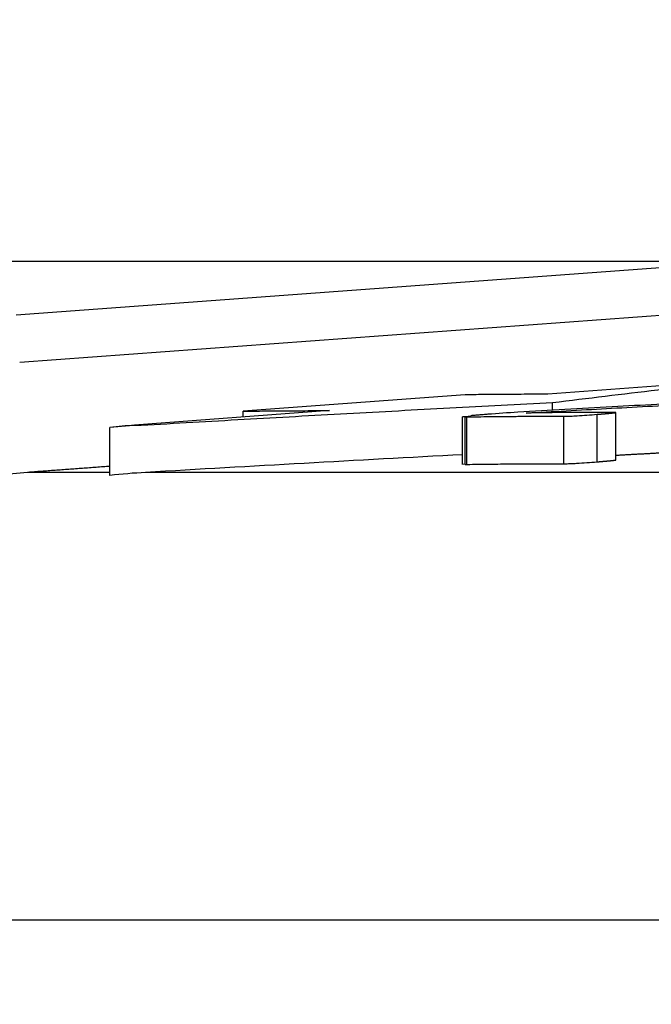
# Model space of a CAD drawing. Units: millimetres. Extents: x 0 to 420, y 0 to 594.
# Drawn here: x 88 to 92, y 245 to 251 of the extents above; entities that cross this region are included whole.
import ezdxf

# ---------------------------------------------------------------- set-up
doc = ezdxf.new("R2010")
doc.units = ezdxf.units.MM
doc.layers.add('1', color=7, linetype='Continuous')
doc.layers.add('________1________1', color=7, linetype='Continuous')
doc.styles.add('CONVERTER_12', font='txt.shx', dxfattribs={"width": 0.9})
doc.dimstyles.new('ME10_DIM_12', dxfattribs={"dimtxt": 7, "dimasz": 7, "dimexe": 2, "dimexo": 0, "dimgap": 2, "dimtad": 1, "dimdsep": 46, "dimtxsty": 'CONVERTER_12', "dimsah": 1, "dimcen": 0.09, "dimclrd": 2, "dimclre": 2, "dimclrt": 7, "dimadec": 0, "dimazin": 0, "dimtfac": 1, "dimtdec": 4, "dimtix": 1, "dimtmove": 0, "dimatfit": 3, "dimfxl": 1, "dimtolj": 1, "dimtzin": 0, "dimarcsym": 0})

# ---------------------------------------------------------------- blocks, each defined once
blk = doc.blocks.new('カバー', base_point=(83.8765, 213.9609))
at = {"layer": '________1________1', "color": 7, "linetype": 'Continuous'}
for p, q in [((87.9185, 249.0691), (92.5395, 249.4084)), ((87.9405, 248.7699), (92.5615, 249.1092)), ((92.6467, 248.6691), (91.2856, 248.5671)), ((90.7618, 248.5633), (89.3562, 248.4597)), ((89.9036, 248.4636), (88.6673, 248.371)), ((91.3162, 248.4653), (91.3162, 248.5146)), ((89.3562, 248.4226), (89.3562, 248.4597)), ((90.7458, 248.4241), (90.7989, 248.4307)), ((90.7616, 248.4232), (90.7458, 248.4241)), ((90.7458, 248.1224), (90.7458, 248.4241)), ((90.7616, 248.4232), (90.7731, 248.4232)), ((90.7616, 248.1224), (90.7616, 248.4232)), ((90.7731, 248.1224), (90.7731, 248.4232)), ((91.3875, 248.1263), (91.3875, 248.4272)), ((91.5972, 248.1388), (91.5972, 248.4396)), ((91.7158, 248.4514), (91.7079, 248.452)), ((91.7158, 248.1506), (91.7158, 248.452)), ((88.512, 248.053), (88.512, 248.3555)), ((88.6673, 248.371), (88.7107, 248.371)), ((90.7616, 248.1224), (90.7458, 248.1232)), ((90.7616, 248.1224), (90.7731, 248.1224)), ((88.5121, 248.0718), (87.9909, 248.0718)), ((89.7258, 248.0718), (88.7384, 248.0718)), ((97.1989, 248.0718), (89.7258, 248.0718)), ((94.9248, 245.2369), (87.0442, 245.2369))]:
    blk.add_line(p, q, dxfattribs=at)
for centre, radius, start, end in [((91.7659, 237.1646), 11.3078, 93.39788, 94.36157), ((89.0061, 243.2965), 5.0831, 93.33228, 95.57897), ((88.9043, 245.2078), 3.172, 94.28484, 97.10383), ((112.3784, -157.4954), 406.2556, 93.052371, 93.335925), ((88.2106, 245.0798), 3, 94.2, 177), ((89.0067, 243.4542), 4.6253, 93.32613, 96.14037)]:
    blk.add_arc(centre, radius, start, end, dxfattribs=at)
for points, knots in [([(91.3162, 248.5146), (91.427, 248.5282), (91.6487, 248.5554), (91.9813, 248.5946), (92.3139, 248.6327), (92.5358, 248.657), (92.6467, 248.6691)], [0, 0, 0, 0, 0.334995, 0.669993, 1.004758, 1.339525, 1.339525, 1.339525, 1.339525]), ([(91.2856, 248.5671), (91.2358, 248.5669), (91.136, 248.5663), (90.9989, 248.5653), (90.8742, 248.5644), (90.7993, 248.5637), (90.7618, 248.5633)], [0, 0, 0, 0, 0.1495417, 0.2991767, 0.4113931, 0.5237859, 0.5237859, 0.5237859, 0.5237859]), ([(91.1477, 248.4477), (91.3176, 248.4573), (91.6604, 248.4767), (92.1943, 248.5056), (92.7465, 248.5346), (93.1258, 248.5533), (93.3139, 248.5625)], [0, 0, 0, 0, 0.510441, 1.029907, 1.604104, 2.169223, 2.169223, 2.169223, 2.169223]), ([(88.7107, 248.371), (88.9278, 248.3835), (89.3619, 248.4087), (90.0133, 248.4451), (90.6647, 248.4805), (91.099, 248.5032), (91.3162, 248.5146)], [0, 0, 0, 0, 0.652342, 1.304688, 1.957057, 2.609429, 2.609429, 2.609429, 2.609429]), ([(89.3562, 248.4597), (89.3952, 248.4601), (89.4734, 248.4608), (89.6037, 248.4618), (89.7471, 248.4627), (89.8515, 248.4633), (89.9036, 248.4636)], [0, 0, 0, 0, 0.1172743, 0.2343572, 0.3909736, 0.5474896, 0.5474896, 0.5474896, 0.5474896]), ([(92.259, 248.5172), (92.1646, 248.5122), (91.9759, 248.5023), (91.6876, 248.4865), (91.3942, 248.4699), (91.1952, 248.4583), (91.0957, 248.4525)], [0, 0, 0, 0, 0.283612, 0.567048, 0.866242, 1.165137, 1.165137, 1.165137, 1.165137]), ([(90.7731, 248.4232), (90.8203, 248.424), (90.9149, 248.4254), (91.0158, 248.4263), (91.0758, 248.4268), (91.1374, 248.4272), (91.2413, 248.4276), (91.3389, 248.4273), (91.3875, 248.4272)], [0, 0, 0, 0, 0.1417333, 0.2837227, 0.3027308, 0.3217387, 0.4686933, 0.6144264, 0.6144264, 0.6144264, 0.6144264]), ([(90.9059, 248.4397), (90.8963, 248.4389), (90.8769, 248.4374), (90.8495, 248.4351), (90.8235, 248.4329), (90.8072, 248.4314), (90.7989, 248.4307)], [0, 0, 0, 0, 0.0290516, 0.0582735, 0.082657, 0.1073792, 0.1073792, 0.1073792, 0.1073792]), ([(91.7079, 248.452), (91.6633, 248.4521), (91.5743, 248.4522), (91.4364, 248.4515), (91.2943, 248.45), (91.1966, 248.4485), (91.1477, 248.4477)], [0, 0, 0, 0, 0.1336394, 0.2670425, 0.413642, 0.5601506, 0.5601506, 0.5601506, 0.5601506]), ([(91.3875, 248.4272), (91.4011, 248.4275), (91.4288, 248.4282), (91.4776, 248.4312), (91.5339, 248.4348), (91.576, 248.438), (91.5972, 248.4396)], [0, 0, 0, 0, 0.0408771, 0.0832536, 0.1464151, 0.2101414, 0.2101414, 0.2101414, 0.2101414]), ([(91.5972, 248.4396), (91.5989, 248.4397), (91.6022, 248.44), (91.6073, 248.4404), (91.6125, 248.4408), (91.6179, 248.4412), (91.6233, 248.4417), (91.6287, 248.4421), (91.6342, 248.4426), (91.6397, 248.443), (91.6452, 248.4435), (91.6507, 248.4439), (91.6561, 248.4444), (91.6615, 248.4449), (91.6667, 248.4454), (91.6719, 248.4458), (91.6769, 248.4463), (91.6807, 248.4467), (91.6833, 248.4469), (91.6849, 248.4471), (91.6866, 248.4473), (91.6884, 248.4474), (91.6902, 248.4476), (91.6921, 248.4478), (91.694, 248.448), (91.6959, 248.4482), (91.6979, 248.4484), (91.6998, 248.4487), (91.7016, 248.4489), (91.7035, 248.4491), (91.7052, 248.4493), (91.7069, 248.4495), (91.7085, 248.4498), (91.7099, 248.45), (91.7113, 248.4502), (91.7125, 248.4504), (91.7134, 248.4506), (91.714, 248.4507), (91.7145, 248.4508), (91.715, 248.4509), (91.7153, 248.451), (91.7156, 248.4511), (91.7157, 248.4512), (91.7158, 248.4513), (91.7158, 248.4513), (91.7158, 248.4514)], [0, 0, 0, 0, 0.0049712, 0.0100875, 0.0153273, 0.0206689, 0.0260909, 0.0315715, 0.0370891, 0.0426221, 0.0481489, 0.0536479, 0.0590974, 0.0644759, 0.0697618, 0.0749334, 0.0799692, 0.0848475, 0.0863584, 0.0879778, 0.0896899, 0.091479, 0.0933295, 0.0952255, 0.0971513, 0.0990912, 0.1010295, 0.1029504, 0.1048383, 0.1066774, 0.1084521, 0.1101466, 0.1117453, 0.1132326, 0.1145929, 0.1158108, 0.1168708, 0.1173664, 0.1178839, 0.1183776, 0.1188029, 0.1189743, 0.1191323, 0.1192415, 0.1193194, 0.1193194, 0.1193194, 0.1193194]), ([(91.5972, 248.1388), (91.5989, 248.1389), (91.6022, 248.1392), (91.6073, 248.1396), (91.6125, 248.14), (91.6179, 248.1404), (91.6233, 248.1409), (91.6287, 248.1413), (91.6342, 248.1418), (91.6397, 248.1422), (91.6452, 248.1427), (91.6507, 248.1431), (91.6561, 248.1436), (91.6615, 248.1441), (91.6667, 248.1446), (91.6719, 248.145), (91.6769, 248.1455), (91.6807, 248.1459), (91.6833, 248.1461), (91.6849, 248.1463), (91.6866, 248.1464), (91.6884, 248.1466), (91.6902, 248.1468), (91.6921, 248.147), (91.694, 248.1472), (91.6959, 248.1474), (91.6979, 248.1476), (91.6998, 248.1479), (91.7016, 248.1481), (91.7035, 248.1483), (91.7052, 248.1485), (91.7069, 248.1487), (91.7085, 248.149), (91.7099, 248.1492), (91.7113, 248.1494), (91.7125, 248.1496), (91.7134, 248.1497), (91.714, 248.1499), (91.7145, 248.15), (91.715, 248.1501), (91.7153, 248.1502), (91.7156, 248.1503), (91.7157, 248.1504), (91.7158, 248.1505), (91.7158, 248.1505), (91.7158, 248.1506)], [0, 0, 0, 0, 0.0049712, 0.0100875, 0.0153274, 0.0206691, 0.0260911, 0.0315717, 0.0370894, 0.0426224, 0.0481493, 0.0536483, 0.0590979, 0.0644765, 0.0697624, 0.074934, 0.0799698, 0.0848482, 0.086359, 0.0879783, 0.0896904, 0.0914795, 0.09333, 0.095226, 0.0971518, 0.0990917, 0.10103, 0.102951, 0.1048389, 0.106678, 0.1084527, 0.1101472, 0.111746, 0.1132333, 0.1145936, 0.1158114, 0.1168713, 0.1173669, 0.1178842, 0.1183777, 0.1188029, 0.1189743, 0.1191323, 0.1192415, 0.1193194, 0.1193194, 0.1193194, 0.1193194]), ([(88.512, 248.1101), (88.4975, 248.109), (88.4685, 248.1069), (88.4251, 248.1037), (88.3817, 248.1005), (88.3383, 248.0973), (88.2949, 248.0941), (88.2514, 248.0909), (88.208, 248.0877), (88.1646, 248.0845), (88.1212, 248.0814), (88.0777, 248.0782), (88.0343, 248.075), (88.0054, 248.0728), (87.9909, 248.0718)], [0, 0, 0, 0, 0.0435402, 0.0870805, 0.1306208, 0.1741612, 0.2177014, 0.2612417, 0.3047834, 0.3483252, 0.3918655, 0.4354059, 0.4789461, 0.5224864, 0.5224864, 0.5224864, 0.5224864]), ([(90.7731, 248.1224), (90.8203, 248.1232), (90.9149, 248.1246), (91.0158, 248.1255), (91.0758, 248.126), (91.1374, 248.1264), (91.2413, 248.1268), (91.3389, 248.1265), (91.3875, 248.1263)], [0, 0, 0, 0, 0.1417336, 0.2837233, 0.3027314, 0.3217395, 0.4686937, 0.6144264, 0.6144264, 0.6144264, 0.6144264]), ([(91.3875, 248.1263), (91.4007, 248.1267), (91.4275, 248.1274), (91.4758, 248.1303), (91.5326, 248.1339), (91.5756, 248.1372), (91.5972, 248.1388)], [0, 0, 0, 0, 0.0395295, 0.0806845, 0.1451002, 0.2101416, 0.2101416, 0.2101416, 0.2101416])]:
    blk.add_open_spline(points, degree=3, knots=knots, dxfattribs=at)
blk.add_open_spline([(92.117, 248.2005), (92.1086, 248.2001), (92.0919, 248.1992), (92.0668, 248.1978), (92.0417, 248.1965), (92.0166, 248.1951), (91.9915, 248.1938), (91.9665, 248.1924), (91.9414, 248.1911), (91.9163, 248.1897), (91.8912, 248.1883), (91.8661, 248.187), (91.841, 248.1856), (91.8159, 248.1842), (91.7909, 248.1829), (91.7658, 248.1815), (91.7407, 248.1801), (91.724, 248.1792), (91.7156, 248.1787)], degree=3, dxfattribs=at)
blk = doc.blocks.new('*D7')
at = {"layer": '1', "color": 2, "linetype": 'Continuous'}
for p, q in [((63.9076, 249.4084), (63.9076, 263.4084)), ((92.5395, 249.4084), (61.9076, 249.4084)), ((63.9076, 238.8609), (63.9076, 249.4084)), ((88.3574, 238.8609), (61.9076, 238.8609)), ((63.9076, 224.8609), (63.9076, 238.8609))]:
    blk.add_line(p, q, dxfattribs=at)
at = {"layer": '1', "color": 2}
for points in [[(62.986, 256.4084), (64.8292, 256.4084), (63.9076, 249.4084)], [(64.8292, 231.8609), (62.986, 231.8609), (63.9076, 238.8609)]]:
    blk.add_solid(points, dxfattribs=at)
at = {"layer": '1', "color": 7, "insert": (61.9076, 240.9847), "char_height": 7, "attachment_point": 7, "rotation": 90, "line_spacing_factor": 0.60024, "style": 'CONVERTER_12'}
blk.add_mtext('11', dxfattribs=at)

msp = doc.modelspace()

# ---------------------------------------------------------------- block references
at = {"layer": '1'}
msp.add_blockref('カバー', (83.8765, 213.9609), dxfattribs=at)

# ---------------------------------------------------------------- dimensions: what is measured, and where the dimension line sits
dim = msp.add_linear_dim(base=(63.9076, 238.8609), p1=(92.5395, 249.4084), p2=(88.3574, 238.8609), angle=90, text='11', dimstyle='ME10_DIM_12', dxfattribs=at)
dim.commit()
dim.dimension.update_dxf_attribs({"geometry": '*D7', "text_midpoint": (58.4076, 244.1347), "text_rotation": 90})

doc.saveas('drawing.dxf')
